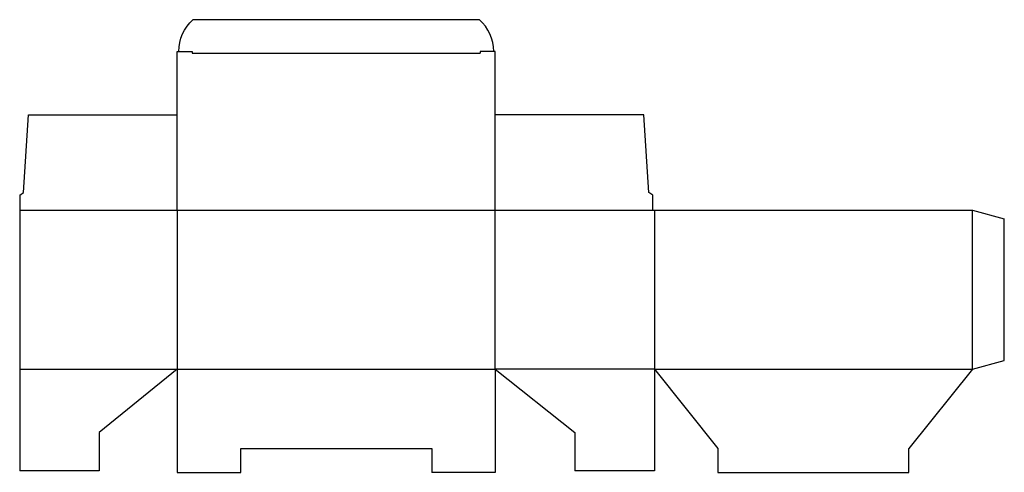
# Model space of a CAD drawing. Extents: x 0 to 619, y -1 to 284.
import ezdxf

# ---------------------------------------------------------------- set-up
doc = ezdxf.new("R2010")
doc.units = 0
doc.header["$MEASUREMENT"] = 0
doc.layers.add('CREASE', color=7, linetype='CONTINUOUS')
doc.layers.add('THRU-CUT', color=7, linetype='CONTINUOUS')

msp = doc.modelspace()

# ---------------------------------------------------------------- linework, layer by layer
at = {"layer": 'CREASE', "color": 3}
for p, q in [((108.53, 263), (289.48, 263)), ((0, 164), (398, 164)), ((99, 164), (99, 64)), ((299, 64), (299, 164)), ((399, 164), (399, 64)), ((599, 64), (599, 164)), ((0, 64), (99, 64)), ((99, 64), (299, 64)), ((399, 64), (299, 64)), ((399, 64), (599, 64))]:
    msp.add_line(p, q, dxfattribs=at)
at = {"layer": 'THRU-CUT', "color": 5}
for p, q in [((109.11, 284), (288.89, 284)), ((99, 164), (99, 264)), ((99, 264), (108.53, 264)), ((108.53, 264), (108.53, 263)), ((289.48, 264), (289.48, 263)), ((299, 264), (289.48, 264)), ((299, 164), (299, 264)), ((2.38, 175.11), (5.56, 224)), ((5.56, 224), (99, 224)), ((392.44, 224), (299, 224)), ((395.62, 175.11), (392.44, 224)), ((0, 173.53), (2.38, 175.11)), ((0, 173.53), (0, 64)), ((398, 173.53), (395.62, 175.11)), ((398, 164), (398, 173.53)), ((398, 164), (599, 164)), ((599, 164), (619, 158.64)), ((619, 69.36), (619, 158.64)), ((599, 64), (619, 69.36)), ((0, 64), (0, 0)), ((99, 64), (50, 24)), ((99, 64), (99, -1)), ((299, 64), (349, 24)), ((299, 64), (299, -1)), ((399, 64), (439, 14)), ((399, 64), (399, 0)), ((599, 64), (559, 14)), ((50, 24), (50, 0)), ((349, 24), (349, 0)), ((139, 14), (259, 14)), ((139, -1), (139, 14)), ((259, 14), (259, -1)), ((439, 14), (439, -1)), ((559, -1), (559, 14)), ((50, 0), (0, 0)), ((399, 0), (349, 0)), ((99, -1), (139, -1)), ((299, -1), (259, -1)), ((439, -1), (559, -1))]:
    msp.add_line(p, q, dxfattribs=at)
at = {"layer": 'THRU-CUT', "color": 5, "extrusion": (0, 0, -1)}
msp.add_arc((-126.5, 264), 26.5, 0, 49.00065, dxfattribs=at)
at = {"layer": 'THRU-CUT', "color": 5}
msp.add_arc((271.5, 264), 26.5, 0, 49.00065, dxfattribs=at)

doc.saveas('drawing.dxf')
